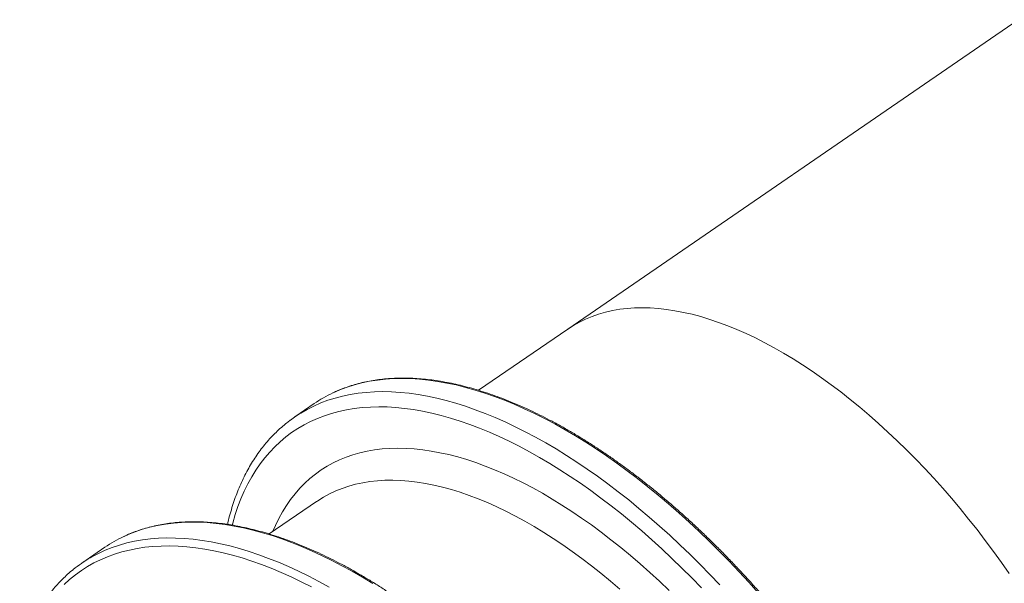
# Model space of a CAD drawing. Units: millimetres. Extents: x 6016 to 23303, y 3067 to 18902.
# Drawn here: x 19140 to 19980, y 6792 to 7273 of the extents above; entities that cross this region are included whole.
import ezdxf

# ---------------------------------------------------------------- set-up
doc = ezdxf.new("R2010")
doc.units = ezdxf.units.MM
doc.header["$LTSCALE"] = 100

msp = doc.modelspace()

# ---------------------------------------------------------------- linework, layer by layer
at = {"color": 7, "linetype": 'Continuous', "lineweight": 18}
for p, q in [((19992.23, 7272.71), (19607.88, 7008.92)), ((19607.88, 7008.92), (19531.79, 6956.69)), ((19391.55, 6945.34), (19375.13, 6934.07)), ((19393.68, 6861.9), (19353.29, 6834.18)), ((19393.76, 6861.95), (19393.68, 6861.9)), ((19213.04, 6822.82), (19193.41, 6809.34))]:
    msp.add_line(p, q, dxfattribs=at)
at = {"color": 8, "linetype": 'Continuous', "lineweight": 18, "flags": 128}
for points in [[(19607.88, 7008.92), (19612.78, 7012.06), (19617.86, 7014.91), (19623.14, 7017.47), (19628.6, 7019.73), (19634.24, 7021.69), (19640.06, 7023.35), (19646.05, 7024.71), (19652.2, 7025.76), (19658.5, 7026.51), (19664.97, 7026.95), (19671.57, 7027.09), (19678.32, 7026.92), (19685.2, 7026.44), (19692.22, 7025.66), (19699.35, 7024.57), (19706.6, 7023.18), (19713.95, 7021.49), (19721.41, 7019.49), (19728.97, 7017.2), (19736.61, 7014.61), (19744.33, 7011.72), (19752.13, 7008.54), (19760, 7005.08), (19767.92, 7001.32), (19775.9, 6997.29), (19783.92, 6992.97), (19791.98, 6988.38), (19800.08, 6983.52), (19808.19, 6978.39), (19816.32, 6973), (19824.46, 6967.36), (19832.61, 6961.46), (19840.74, 6955.31), (19848.86, 6948.93), (19856.96, 6942.31), (19865.04, 6935.46), (19873.07, 6928.39), (19881.06, 6921.1), (19889.01, 6913.6), (19896.89, 6905.9), (19904.71, 6898.01), (19912.46, 6889.92), (19920.13, 6881.66), (19927.71, 6873.22), (19935.2, 6864.62), (19942.59, 6855.85), (19949.87, 6846.94), (19957.04, 6837.89), (19964.09, 6828.7), (19971.02, 6819.39), (19977.81, 6809.96), (19984.46, 6800.42)], [(19770.58, 6783.79), (19762.34, 6792.99), (19754.02, 6802.03), (19745.62, 6810.88), (19737.15, 6819.55), (19728.6, 6828.03), (19720, 6836.31), (19711.34, 6844.38), (19702.63, 6852.24), (19693.88, 6859.88), (19685.1, 6867.3), (19676.28, 6874.49), (19667.45, 6881.45), (19658.6, 6888.16), (19649.75, 6894.63), (19640.89, 6900.84), (19632.04, 6906.8), (19623.21, 6912.5), (19614.39, 6917.94), (19605.6, 6923.11), (19596.85, 6928), (19588.13, 6932.62), (19579.46, 6936.96), (19570.85, 6941.01), (19562.29, 6944.78), (19553.81, 6948.26), (19545.39, 6951.45), (19537.06, 6954.34), (19528.81, 6956.93), (19520.66, 6959.23), (19512.6, 6961.23), (19504.65, 6962.92), (19496.82, 6964.31), (19489.1, 6965.39), (19481.5, 6966.17), (19474.03, 6966.65), (19466.7, 6966.81), (19459.51, 6966.67), (19452.47, 6966.23), (19445.57, 6965.48), (19438.84, 6964.42), (19432.26, 6963.06), (19425.86, 6961.39), (19419.63, 6959.42), (19413.57, 6957.15), (19407.7, 6954.58), (19407.64, 6954.56)], [(19379.18, 6936.72), (19380.09, 6937.29), (19385.59, 6940.45), (19391.28, 6943.31), (19397.15, 6945.88), (19403.2, 6948.15), (19409.44, 6950.12), (19415.84, 6951.78), (19422.41, 6953.15), (19429.15, 6954.2), (19436.04, 6954.96), (19443.09, 6955.4), (19450.28, 6955.54), (19457.61, 6955.37), (19465.08, 6954.9), (19472.67, 6954.12), (19480.39, 6953.04), (19488.23, 6951.65), (19496.18, 6949.95), (19504.24, 6947.96), (19512.39, 6945.66), (19520.64, 6943.07), (19528.97, 6940.18), (19537.38, 6936.99), (19545.87, 6933.51), (19554.42, 6929.74), (19563.04, 6925.69), (19571.71, 6921.35), (19580.42, 6916.73), (19589.18, 6911.84), (19597.97, 6906.67), (19606.78, 6901.23), (19615.62, 6895.53), (19624.47, 6889.57), (19633.32, 6883.35), (19642.18, 6876.89), (19651.03, 6870.17), (19659.86, 6863.22), (19668.67, 6856.03), (19677.46, 6848.61), (19686.21, 6840.97), (19694.92, 6833.11), (19703.58, 6825.04), (19712.18, 6816.76), (19720.72, 6808.28), (19729.2, 6799.61), (19737.6, 6790.76)], [(19722.09, 6788.17), (19713.74, 6796.77), (19705.31, 6805.18), (19696.82, 6813.39), (19688.27, 6821.4), (19679.68, 6829.2), (19671.04, 6836.79), (19662.37, 6844.15), (19653.67, 6851.28), (19644.94, 6858.18), (19636.2, 6864.84), (19627.46, 6871.26), (19618.71, 6877.42), (19609.96, 6883.34), (19601.23, 6888.99), (19592.52, 6894.38), (19583.84, 6899.5), (19575.19, 6904.36), (19566.58, 6908.93), (19558.01, 6913.23), (19549.5, 6917.24), (19541.05, 6920.97), (19532.66, 6924.41), (19524.35, 6927.56), (19516.12, 6930.42), (19507.97, 6932.97), (19499.92, 6935.24), (19491.97, 6937.2), (19484.12, 6938.86), (19476.38, 6940.22), (19468.76, 6941.27), (19461.26, 6942.02), (19453.9, 6942.47), (19446.67, 6942.6), (19439.58, 6942.44), (19432.63, 6941.97), (19425.84, 6941.19), (19419.21, 6940.11), (19412.74, 6938.72), (19406.43, 6937.04), (19400.3, 6935.05), (19394.35, 6932.76), (19388.57, 6930.18), (19382.99, 6927.29), (19377.59, 6924.12), (19372.39, 6920.65), (19367.39, 6916.9), (19362.6, 6912.86), (19358.01, 6908.54), (19353.63, 6903.94), (19349.47, 6899.06), (19345.52, 6893.92), (19341.79, 6888.5), (19338.29, 6882.83), (19335.01, 6876.89), (19331.96, 6870.7), (19329.15, 6864.26), (19326.56, 6857.58), (19324.22, 6850.66), (19322.11, 6843.51), (19321.64, 6841.77)], [(19356.14, 6836.13), (19358.48, 6841.5), (19361.38, 6847.43), (19364.52, 6853.11), (19367.88, 6858.52), (19371.46, 6863.67), (19375.27, 6868.55), (19379.29, 6873.15), (19383.53, 6877.48), (19387.98, 6881.53), (19392.64, 6885.29), (19397.5, 6888.77), (19402.56, 6891.95), (19407.81, 6894.84), (19413.25, 6897.44), (19418.88, 6899.73), (19424.68, 6901.73), (19430.67, 6903.42), (19436.82, 6904.81), (19443.13, 6905.89), (19449.61, 6906.67), (19456.24, 6907.14), (19463.02, 6907.3), (19469.93, 6907.16), (19476.99, 6906.71), (19484.17, 6905.95), (19491.48, 6904.89), (19498.9, 6903.52), (19506.43, 6901.85), (19514.07, 6899.87), (19521.81, 6897.6), (19529.63, 6895.02), (19537.54, 6892.15), (19545.53, 6888.99), (19553.58, 6885.53), (19561.7, 6881.79), (19569.87, 6877.76), (19578.1, 6873.45), (19586.36, 6868.86), (19594.66, 6864), (19602.99, 6858.87), (19611.33, 6853.47), (19619.69, 6847.81), (19628.05, 6841.9), (19636.42, 6835.74), (19644.77, 6829.33), (19653.1, 6822.69), (19661.42, 6815.81), (19669.7, 6808.7), (19677.94, 6801.37), (19686.14, 6793.83), (19694.28, 6786.07)], [(19652.34, 6787.12), (19644.28, 6794.01), (19636.18, 6800.68), (19628.06, 6807.11), (19619.93, 6813.3), (19611.79, 6819.24), (19603.65, 6824.94), (19595.51, 6830.38), (19587.4, 6835.55), (19579.3, 6840.46), (19571.23, 6845.11), (19563.2, 6849.47), (19555.21, 6853.56), (19547.28, 6857.37), (19539.4, 6860.89), (19531.59, 6864.12), (19523.85, 6867.06), (19516.19, 6869.71), (19508.62, 6872.06), (19501.14, 6874.11), (19493.77, 6875.86), (19486.5, 6877.31), (19479.34, 6878.46), (19472.31, 6879.3), (19465.4, 6879.83), (19458.63, 6880.06), (19451.99, 6879.98), (19445.5, 6879.59), (19439.17, 6878.9), (19432.99, 6877.91), (19426.97, 6876.61), (19421.12, 6875.01), (19415.44, 6873.1), (19409.95, 6870.9), (19404.64, 6868.4), (19399.51, 6865.6), (19394.58, 6862.51), (19393.76, 6861.95)], [(19441.61, 6791.92), (19432.8, 6797.27), (19424.02, 6802.34), (19415.28, 6807.14), (19406.58, 6811.66), (19397.93, 6815.9), (19389.34, 6819.85), (19380.8, 6823.52), (19372.34, 6826.89), (19363.96, 6829.98), (19355.65, 6832.77), (19347.44, 6835.26), (19339.32, 6837.45), (19331.3, 6839.34), (19323.39, 6840.92), (19315.59, 6842.21), (19307.91, 6843.18), (19300.36, 6843.86), (19292.94, 6844.22), (19285.66, 6844.28), (19278.52, 6844.03), (19271.53, 6843.48), (19264.69, 6842.62), (19258.01, 6841.46), (19251.49, 6839.99), (19245.15, 6838.22), (19238.98, 6836.14), (19232.99, 6833.77), (19229.1, 6832.02)], [(19200.4, 6813.78), (19201.92, 6814.65), (19207.54, 6817.62), (19213.35, 6820.29), (19219.34, 6822.67), (19225.51, 6824.74), (19231.86, 6826.51), (19238.37, 6827.98), (19245.05, 6829.15), (19251.89, 6830), (19258.88, 6830.56), (19266.02, 6830.8), (19273.3, 6830.74), (19280.73, 6830.38), (19288.28, 6829.71), (19295.95, 6828.73), (19303.75, 6827.45), (19311.66, 6825.86), (19319.68, 6823.97), (19327.8, 6821.78), (19336.02, 6819.29), (19344.32, 6816.5), (19352.71, 6813.42), (19361.17, 6810.04), (19369.7, 6806.37), (19378.29, 6802.42), (19386.94, 6798.18), (19395.64, 6793.66), (19404.39, 6788.86)], [(19389.2, 6789.1), (19380.57, 6793.48), (19372, 6797.57), (19363.49, 6801.38), (19355.04, 6804.91), (19346.67, 6808.14), (19338.37, 6811.07), (19330.16, 6813.72), (19322.04, 6816.06), (19314.02, 6818.1), (19306.1, 6819.85), (19298.29, 6821.29), (19290.6, 6822.42), (19283.03, 6823.26), (19275.58, 6823.78), (19268.28, 6824), (19261.11, 6823.92), (19254.08, 6823.53), (19247.21, 6822.83), (19240.49, 6821.83), (19233.94, 6820.52), (19227.55, 6818.92), (19221.33, 6817), (19215.29, 6814.79), (19209.43, 6812.28), (19203.76, 6809.48), (19198.27, 6806.38), (19192.98, 6802.98), (19187.89, 6799.3), (19183, 6795.33), (19178.31, 6791.08)]]:
    msp.add_lwpolyline(points, dxfattribs=at)
at = {"color": 7, "linetype": 'Continuous', "lineweight": 18, "flags": 128}
msp.add_lwpolyline([(19371.33, 6931.34), (19374.79, 6933.83), (19379.18, 6936.72)], dxfattribs=at)
at = {"color": 7, "linetype": 'Continuous', "lineweight": 18}
for centre, radius, start, end in [((19456.45, 6850.71), 114.74, 115.17408, 124.44618), ((19277.99, 6728.12), 114.83, 115.19778, 124.44278), ((19257.88, 6715.41), 113.93, 120.29975, 129.04522)]:
    msp.add_arc(centre, radius, start, end, dxfattribs=at)
for points, knots in [([(19920.49, 6206.39), (19921.05, 6206.9), (19923.1, 6208.79), (19926.44, 6212.31), (19930.53, 6216.95), (19934.41, 6221.84), (19938.1, 6226.98), (19941.58, 6232.36), (19944.86, 6237.98), (19947.94, 6243.82), (19950.8, 6249.9), (19953.46, 6256.19), (19955.9, 6262.71), (19958.13, 6269.44), (19960.14, 6276.38), (19961.94, 6283.53), (19963.51, 6290.88), (19964.87, 6298.42), (19966.01, 6306.14), (19966.92, 6314.06), (19967.61, 6322.15), (19968.08, 6330.41), (19968.33, 6338.83), (19968.35, 6347.42), (19968.15, 6356.16), (19967.73, 6365.05), (19967.09, 6374.08), (19966.22, 6383.25), (19965.13, 6392.54), (19963.83, 6401.96), (19962.3, 6411.49), (19960.56, 6421.13), (19958.6, 6430.87), (19956.43, 6440.71), (19954.04, 6450.64), (19951.44, 6460.66), (19948.63, 6470.74), (19945.61, 6480.9), (19942.39, 6491.11), (19938.96, 6501.39), (19935.34, 6511.71), (19931.51, 6522.06), (19927.49, 6532.46), (19923.28, 6542.87), (19918.87, 6553.31), (19914.28, 6563.76), (19909.51, 6574.21), (19904.55, 6584.66), (19899.42, 6595.1), (19894.12, 6605.52), (19888.64, 6615.92), (19883, 6626.29), (19877.2, 6636.62), (19871.24, 6646.9), (19865.12, 6657.13), (19858.86, 6667.29), (19852.45, 6677.4), (19845.9, 6687.42), (19839.22, 6697.37), (19832.4, 6707.23), (19825.45, 6716.99), (19818.39, 6726.65), (19811.2, 6736.2), (19803.91, 6745.64), (19796.51, 6754.96), (19789, 6764.15), (19781.4, 6773.2), (19773.71, 6782.12), (19765.93, 6790.88), (19758.07, 6799.5), (19750.13, 6807.95), (19742.12, 6816.25), (19734.05, 6824.37), (19725.92, 6832.31), (19717.74, 6840.08), (19709.51, 6847.65), (19701.24, 6855.04), (19692.93, 6862.22), (19684.59, 6869.21), (19676.22, 6875.99), (19667.84, 6882.55), (19659.44, 6888.9), (19651.03, 6895.03), (19642.63, 6900.94), (19634.22, 6906.61), (19625.83, 6912.05), (19617.45, 6917.26), (19609.09, 6922.22), (19600.76, 6926.94), (19592.46, 6931.41), (19584.2, 6935.63), (19575.98, 6939.6), (19567.82, 6943.3), (19559.7, 6946.75), (19551.65, 6949.94), (19543.67, 6952.87), (19535.75, 6955.52), (19527.91, 6957.91), (19520.16, 6960.03), (19512.49, 6961.88), (19504.92, 6963.45), (19497.45, 6964.75), (19490.08, 6965.77), (19482.82, 6966.52), (19475.67, 6966.98), (19468.65, 6967.18), (19461.75, 6967.09), (19454.98, 6966.72), (19448.34, 6966.08), (19441.85, 6965.16), (19435.5, 6963.97), (19429.31, 6962.49), (19423.26, 6960.75), (19417.38, 6958.73), (19412.26, 6956.72), (19409.17, 6955.27), (19407.92, 6954.68)], [0, 0, 0, 0, 0.003267, 0.01205, 0.020838, 0.02963, 0.038428, 0.047233, 0.056043, 0.064861, 0.073684, 0.082513, 0.091348, 0.100187, 0.109031, 0.117878, 0.126729, 0.135582, 0.144437, 0.153294, 0.162152, 0.171011, 0.17987, 0.18873, 0.19759, 0.206449, 0.215309, 0.224168, 0.233026, 0.241884, 0.250742, 0.259599, 0.268455, 0.277311, 0.286166, 0.295021, 0.303875, 0.312728, 0.321581, 0.330434, 0.339286, 0.348137, 0.356988, 0.365839, 0.374689, 0.383539, 0.392388, 0.401237, 0.410086, 0.418935, 0.427783, 0.436631, 0.445479, 0.454327, 0.463175, 0.472022, 0.48087, 0.489717, 0.498565, 0.507412, 0.51626, 0.525107, 0.533955, 0.542802, 0.55165, 0.560498, 0.569346, 0.578194, 0.587042, 0.59589, 0.604739, 0.613588, 0.622438, 0.631287, 0.640137, 0.648988, 0.657839, 0.66669, 0.675542, 0.684394, 0.693247, 0.7021, 0.710954, 0.719808, 0.728663, 0.737519, 0.746375, 0.755232, 0.76409, 0.772948, 0.781807, 0.790667, 0.799526, 0.808387, 0.817248, 0.826109, 0.83497, 0.843831, 0.852691, 0.861551, 0.87041, 0.879267, 0.888123, 0.896977, 0.905827, 0.914674, 0.923517, 0.932356, 0.941189, 0.950017, 0.958838, 0.967653, 0.976461, 0.985263, 0.994059, 1, 1, 1, 1]), ([(19371.11, 6931.14), (19370.19, 6930.46), (19367.61, 6928.54), (19363.57, 6925.12), (19359, 6920.9), (19354.63, 6916.42), (19350.44, 6911.69), (19346.46, 6906.71), (19342.67, 6901.49), (19339.08, 6896.03), (19335.7, 6890.33), (19332.53, 6884.4), (19329.56, 6878.24), (19326.81, 6871.85), (19324.28, 6865.23), (19321.96, 6858.4), (19319.88, 6851.35), (19318.45, 6846), (19317.78, 6842.95), (19317.66, 6842.38)], [0, 0, 0, 0, 0.034984, 0.097528, 0.160108, 0.222756, 0.285498, 0.34836, 0.41136, 0.474511, 0.537824, 0.601299, 0.664937, 0.72873, 0.79267, 0.856743, 0.920937, 0.985237, 1, 1, 1, 1]), ([(19742.41, 6084.29), (19743.19, 6085.02), (19745.45, 6087.14), (19748.98, 6090.94), (19753.02, 6095.64), (19756.85, 6100.6), (19760.49, 6105.8), (19763.92, 6111.24), (19767.15, 6116.91), (19770.17, 6122.81), (19772.98, 6128.94), (19775.59, 6135.3), (19777.98, 6141.87), (19780.15, 6148.65), (19782.11, 6155.65), (19783.85, 6162.84), (19785.37, 6170.24), (19786.67, 6177.83), (19787.75, 6185.6), (19788.61, 6193.56), (19789.24, 6201.69), (19789.66, 6210), (19789.85, 6218.46), (19789.81, 6227.09), (19789.56, 6235.87), (19789.08, 6244.79), (19788.38, 6253.86), (19787.46, 6263.06), (19786.32, 6272.38), (19784.96, 6281.83), (19783.38, 6291.39), (19781.58, 6301.06), (19779.57, 6310.82), (19777.34, 6320.69), (19774.9, 6330.64), (19772.25, 6340.67), (19769.38, 6350.78), (19766.31, 6360.95), (19763.04, 6371.18), (19759.56, 6381.46), (19755.89, 6391.79), (19752.01, 6402.16), (19747.94, 6412.56), (19743.68, 6422.98), (19739.23, 6433.42), (19734.59, 6443.87), (19729.77, 6454.33), (19724.77, 6464.77), (19719.6, 6475.21), (19714.25, 6485.63), (19708.73, 6496.02), (19703.05, 6506.38), (19697.21, 6516.69), (19691.21, 6526.96), (19685.05, 6537.17), (19678.75, 6547.33), (19672.31, 6557.41), (19665.72, 6567.42), (19659.01, 6577.34), (19652.16, 6587.18), (19645.18, 6596.91), (19638.08, 6606.55), (19630.87, 6616.07), (19623.55, 6625.48), (19616.12, 6634.77), (19608.59, 6643.92), (19600.96, 6652.94), (19593.25, 6661.82), (19585.45, 6670.55), (19577.57, 6679.13), (19569.61, 6687.54), (19561.59, 6695.79), (19553.5, 6703.87), (19545.36, 6711.77), (19537.17, 6719.48), (19528.92, 6727.01), (19520.64, 6734.35), (19512.32, 6741.49), (19503.98, 6748.42), (19495.61, 6755.14), (19487.22, 6761.66), (19478.82, 6767.95), (19470.41, 6774.02), (19462, 6779.87), (19453.6, 6785.48), (19445.21, 6790.87), (19436.84, 6796.01), (19428.49, 6800.91), (19420.16, 6805.57), (19411.87, 6809.98), (19403.62, 6814.13), (19395.42, 6818.04), (19387.26, 6821.68), (19379.16, 6825.07), (19371.13, 6828.19), (19363.16, 6831.04), (19355.26, 6833.63), (19347.45, 6835.95), (19339.71, 6838.01), (19332.07, 6839.78), (19324.52, 6841.29), (19317.08, 6842.52), (19309.73, 6843.47), (19302.5, 6844.14), (19295.39, 6844.54), (19288.39, 6844.66), (19281.52, 6844.5), (19274.79, 6844.07), (19268.19, 6843.36), (19261.73, 6842.37), (19255.42, 6841.1), (19249.26, 6839.56), (19243.26, 6837.76), (19237.42, 6835.66), (19232.79, 6833.79), (19230.17, 6832.52), (19229.38, 6832.14)], [0, 0, 0, 0, 0.0046243, 0.0134156, 0.0222112, 0.0310121, 0.0398187, 0.0486317, 0.057451, 0.0662768, 0.0751086, 0.0839463, 0.0927892, 0.1016368, 0.1104886, 0.1193439, 0.1282021, 0.1370629, 0.1459255, 0.1547897, 0.163655, 0.1725211, 0.1813877, 0.1902545, 0.1991213, 0.207988, 0.2168543, 0.2257203, 0.2345858, 0.2434508, 0.2523152, 0.2611791, 0.2700424, 0.278905, 0.2877671, 0.2966286, 0.3054895, 0.3143499, 0.3232098, 0.3320691, 0.3409279, 0.3497863, 0.3586442, 0.3675017, 0.3763589, 0.3852156, 0.3940721, 0.4029282, 0.4117841, 0.4206397, 0.4294951, 0.4383503, 0.4472053, 0.4560601, 0.4649148, 0.4737695, 0.482624, 0.4914785, 0.5003329, 0.5091874, 0.5180419, 0.5268964, 0.5357509, 0.5446055, 0.5534603, 0.5623151, 0.5711702, 0.5800254, 0.5888808, 0.5977364, 0.6065923, 0.6154485, 0.624305, 0.6331618, 0.642019, 0.6508766, 0.6597346, 0.668593, 0.677452, 0.6863114, 0.6951713, 0.7040318, 0.7128929, 0.7217545, 0.7306168, 0.7394797, 0.7483432, 0.7572074, 0.7660722, 0.7749377, 0.7838037, 0.7926703, 0.8015374, 0.810405, 0.8192729, 0.828141, 0.8370091, 0.845877, 0.8547445, 0.8636112, 0.8724768, 0.881341, 0.8902032, 0.8990629, 0.9079197, 0.9167729, 0.9256219, 0.9344662, 0.9433051, 0.9521382, 0.960965, 0.9697853, 0.9785991, 0.9874065, 0.996208, 1, 1, 1, 1]), ([(19185.87, 6803.71), (19184.34, 6802.43), (19181.24, 6799.85), (19176.82, 6795.64), (19172.54, 6791.17), (19168.46, 6786.45), (19164.57, 6781.48), (19160.88, 6776.27), (19157.4, 6770.82), (19154.12, 6765.14), (19151.04, 6759.22), (19148.18, 6753.07), (19145.52, 6746.71), (19143.1, 6740.1), (19141.39, 6735.04), (19140.56, 6732.11), (19140.4, 6731.52)], [0, 0, 0, 0, 0.0736, 0.148738, 0.223926, 0.299182, 0.374522, 0.449958, 0.525497, 0.601143, 0.676897, 0.752754, 0.828711, 0.904758, 0.980888, 1, 1, 1, 1])]:
    msp.add_open_spline(points, degree=3, knots=knots, dxfattribs=at)

doc.saveas('drawing.dxf')
